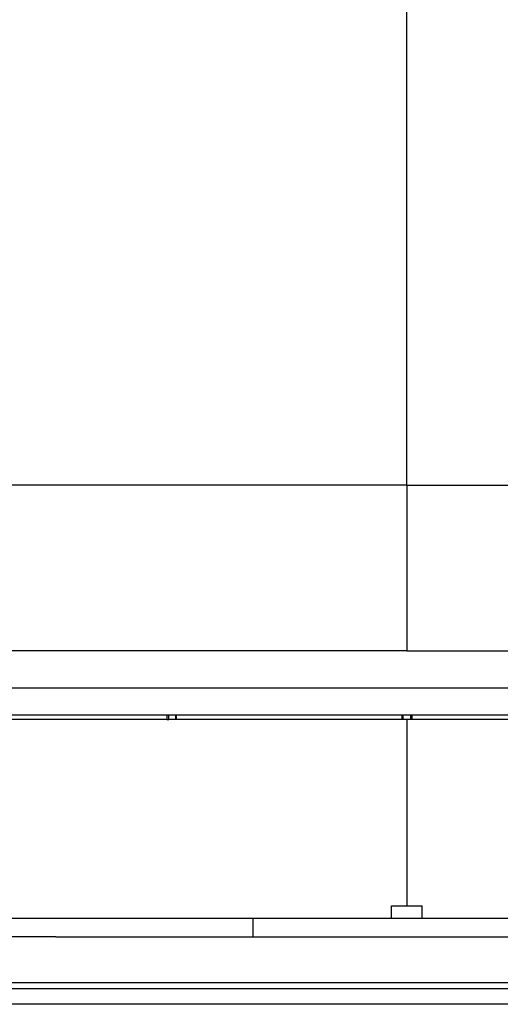
# Model space of a CAD drawing. Units: millimetres. Extents: x -895 to 696, y -1529 to 1859.
# Drawn here: x 207 to 363, y 245 to 565 of the extents above; entities that cross this region are included whole.
import ezdxf

# ---------------------------------------------------------------- set-up
doc = ezdxf.new("R2010")
doc.units = ezdxf.units.MM

# ---------------------------------------------------------------- blocks, each defined once
blk = doc.blocks.new('SE5289')
at = {"color": 7, "linetype": 'Continuous'}
blk.add_line((328.04, 277), (338.04, 277), dxfattribs=at)
blk = doc.blocks.new('SE5290')
at = {"color": 7, "linetype": 'Continuous'}
blk.add_line((328.04, 273), (328.04, 277), dxfattribs=at)
blk = doc.blocks.new('SE5291')
at = {"color": 7, "linetype": 'Continuous'}
blk.add_line((338.04, 273), (338.04, 277), dxfattribs=at)
blk = doc.blocks.new('SE5288')
for name in ['SE5289', 'SE5290', 'SE5291']:
    blk.add_blockref(name, (0, 0))
blk = doc.blocks.new('SE5474')
at = {"color": 7, "linetype": 'Continuous'}
blk.add_line((118.04, 273), (283.04, 273), dxfattribs=at)
blk = doc.blocks.new('SE5476')
at = {"color": 7, "linetype": 'Continuous'}
blk.add_line((283.04, 273), (383.04, 273), dxfattribs=at)
blk = doc.blocks.new('SE5477')
at = {"color": 7, "linetype": 'Continuous'}
blk.add_line((283.04, 267), (283.04, 273), dxfattribs=at)
blk = doc.blocks.new('SE5481')
at = {"color": 7, "linetype": 'Continuous'}
blk.add_line((218.98, 267), (283.04, 267), dxfattribs=at)
blk = doc.blocks.new('SE5482')
at = {"color": 7, "linetype": 'Continuous'}
blk.add_line((283.04, 267), (383.04, 267), dxfattribs=at)
blk = doc.blocks.new('SE5470')
for name in ['SE5474', 'SE5476', 'SE5477', 'SE5481', 'SE5482']:
    blk.add_blockref(name, (0, 0))
blk = doc.blocks.new('SE5510')
at = {"color": 7, "linetype": 'Continuous'}
blk.add_line((547.06, 252), (119.07, 252), dxfattribs=at)
blk = doc.blocks.new('SE5520')
at = {"color": 7, "linetype": 'Continuous'}
blk.add_line((215.1, 267), (119.07, 267), dxfattribs=at)
blk = doc.blocks.new('SE5521')
at = {"color": 7, "linetype": 'Continuous'}
blk.add_line((218.98, 267), (215.1, 267), dxfattribs=at)
blk = doc.blocks.new('SE5509')
for name in ['SE5520', 'SE5521', 'SE5510']:
    blk.add_blockref(name, (0, 0))
blk = doc.blocks.new('SE5287')
for name in ['SE5288', 'SE5470', 'SE5509']:
    blk.add_blockref(name, (0, 0))
blk = doc.blocks.new('SE5864')
at = {"color": 7, "linetype": 'Continuous'}
blk.add_line((333.06, 360), (144.55, 360), dxfattribs=at)
blk = doc.blocks.new('SE5973')
at = {"color": 7, "linetype": 'Continuous'}
blk.add_line((333.06, 413.81), (333.06, 360), dxfattribs=at)
blk = doc.blocks.new('SE5974')
at = {"color": 7, "linetype": 'Continuous'}
blk.add_line((333.06, 360), (521.58, 360), dxfattribs=at)
blk = doc.blocks.new('SE5975')
at = {"color": 7, "linetype": 'Continuous'}
blk.add_line((333.06, 337.65), (333.06, 277), dxfattribs=at)
blk = doc.blocks.new('SE6085')
at = {"color": 7, "linetype": 'Continuous'}
blk.add_line((333.06, 413.81), (333.06, 734.23), dxfattribs=at)
blk = doc.blocks.new('SE5863')
at = {"color": 3, "linetype": 'Continuous'}
for q in [(61.87, 413.81), (604.26, 413.81)]:
    blk.add_line((333.06, 413.81), q, dxfattribs=at)
for name in ['SE6085', 'SE5973', 'SE5864', 'SE5974', 'SE5975']:
    blk.add_blockref(name, (0, 0))
blk = doc.blocks.new('SE6180')
at = {"color": 7, "linetype": 'Continuous'}
blk.add_line((623.66, 250), (42.47, 250), dxfattribs=at)
blk = doc.blocks.new('SE6174')
at = {"color": 3, "linetype": 'Continuous'}
blk.add_line((625.2, 245), (40.93, 245), dxfattribs=at)
blk.add_blockref('SE6180', (0, 0))
blk = doc.blocks.new('SE5768')
for name in ['SE5863', 'SE6174']:
    blk.add_blockref(name, (0, 0))
blk = doc.blocks.new('SE6809')
at = {"color": 7, "linetype": 'Continuous'}
blk.add_line((408.87, 347.81), (125.06, 347.81), dxfattribs=at)
blk = doc.blocks.new('SE6811')
at = {"color": 7, "linetype": 'Continuous'}
blk.add_line((233.7, 339.15), (536.06, 339.15), dxfattribs=at)
blk = doc.blocks.new('SE6812')
at = {"color": 7, "linetype": 'Continuous'}
blk.add_line((130.06, 339.15), (233.7, 339.15), dxfattribs=at)
blk = doc.blocks.new('SE6808')
for name in ['SE6809', 'SE6812', 'SE6811']:
    blk.add_blockref(name, (0, 0))
blk = doc.blocks.new('SE6822')
at = {"color": 7, "linetype": 'Continuous'}
blk.add_line((331.81, 337.65), (331.81, 339.15), dxfattribs=at)
blk = doc.blocks.new('SE6823')
at = {"color": 7, "linetype": 'Continuous'}
blk.add_line((257.99, 337.65), (257.99, 339.15), dxfattribs=at)
blk = doc.blocks.new('SE6824')
at = {"color": 7, "linetype": 'Continuous'}
blk.add_line((255.68, 337.65), (255.68, 339.15), dxfattribs=at)
blk = doc.blocks.new('SE6825')
at = {"color": 7, "linetype": 'Continuous'}
blk.add_line((257.99, 337.65), (255.68, 337.65), dxfattribs=at)
blk = doc.blocks.new('SE6826')
at = {"color": 7, "linetype": 'Continuous'}
blk.add_line((258.03, 337.65), (257.99, 337.65), dxfattribs=at)
blk = doc.blocks.new('SE6827')
at = {"color": 7, "linetype": 'Continuous'}
blk.add_line((331.81, 337.65), (331.44, 337.65), dxfattribs=at)
blk = doc.blocks.new('SE6828')
at = {"color": 7, "linetype": 'Continuous'}
blk.add_line((334.31, 337.65), (334.31, 339.15), dxfattribs=at)
blk = doc.blocks.new('SE6829')
at = {"color": 7, "linetype": 'Continuous'}
blk.add_line((334.31, 337.65), (331.81, 337.65), dxfattribs=at)
blk = doc.blocks.new('SE6830')
at = {"color": 7, "linetype": 'Continuous'}
blk.add_line((334.69, 337.65), (334.31, 337.65), dxfattribs=at)
blk = doc.blocks.new('SE6817')
for name in ['SE6824', 'SE6825', 'SE6823', 'SE6826', 'SE6827', 'SE6822', 'SE6829', 'SE6828', 'SE6830']:
    blk.add_blockref(name, (0, 0))
blk = doc.blocks.new('SE6849')
at = {"color": 7, "linetype": 'Continuous'}
blk.add_line((255.03, 337.65), (192.8, 337.65), dxfattribs=at)
blk = doc.blocks.new('SE6850')
at = {"color": 7, "linetype": 'Continuous'}
blk.add_line((255.03, 339.15), (255.03, 337.65), dxfattribs=at)
blk = doc.blocks.new('SE6851')
at = {"color": 7, "linetype": 'Continuous'}
blk.add_line((258.03, 339.15), (258.03, 337.65), dxfattribs=at)
blk = doc.blocks.new('SE6852')
at = {"color": 7, "linetype": 'Continuous'}
blk.add_line((255.03, 337.65), (255.68, 337.65), dxfattribs=at)
blk = doc.blocks.new('SE6853')
at = {"color": 7, "linetype": 'Continuous'}
blk.add_line((331.44, 337.65), (258.03, 337.65), dxfattribs=at)
blk = doc.blocks.new('SE6854')
at = {"color": 7, "linetype": 'Continuous'}
blk.add_line((331.44, 339.15), (331.44, 337.65), dxfattribs=at)
blk = doc.blocks.new('SE6856')
at = {"color": 7, "linetype": 'Continuous'}
blk.add_line((408.1, 337.65), (334.69, 337.65), dxfattribs=at)
blk = doc.blocks.new('SE6857')
at = {"color": 7, "linetype": 'Continuous'}
blk.add_line((334.69, 339.15), (334.69, 337.65), dxfattribs=at)
blk = doc.blocks.new('SE6839')
for name in ['SE6849', 'SE6850', 'SE6852', 'SE6851', 'SE6853', 'SE6854', 'SE6857', 'SE6856']:
    blk.add_blockref(name, (0, 0))
blk = doc.blocks.new('SE6807')
for name in ['SE6808', 'SE6839', 'SE6817']:
    blk.add_blockref(name, (0, 0))
blk = doc.blocks.new('SE6654')
blk.add_blockref('SE6807', (0, 0))
blk = doc.blocks.new('SE5286')
for name in ['SE5768', 'SE6654', 'SE5287']:
    blk.add_blockref(name, (0, 0))

msp = doc.modelspace()

# ---------------------------------------------------------------- block references
msp.add_blockref('SE5286', (0, 0))

doc.saveas('drawing.dxf')
